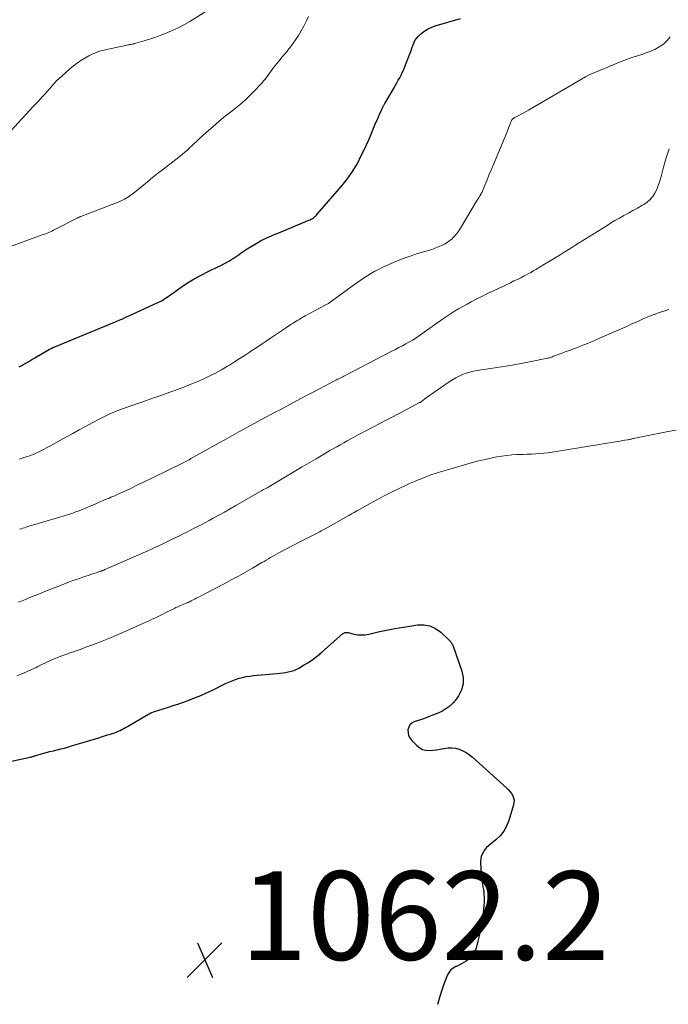
# Model space of a CAD drawing. Units: feet. Extents: x 1970000 to 1975045, y 519997 to 525000.
# Drawn here: x 1970866 to 1971013, y 522228 to 522450 of the extents above; entities that cross this region are included whole.
import ezdxf

# ---------------------------------------------------------------- set-up
doc = ezdxf.new("R2010")
doc.units = ezdxf.units.FT
doc.header["$LTSCALE"] = 100
doc.header["$MEASUREMENT"] = 0
for name, color, linetype, lineweight in [('CONTOUR INDEX', 32, 'Continuous', 25), ('CONTOUR INTERMEDIATE', 40, 'Continuous', 15), ('SPOT ELEVATION', 7, 'Continuous', 15)]:
    doc.layers.add(name, color=color, linetype=linetype, lineweight=lineweight)
doc.styles.add('slant', font='romans.shx', dxfattribs={"oblique": 14.999978})

# ---------------------------------------------------------------- blocks, each defined once
blk = doc.blocks.new('SPOT')
at = {"layer": 'SPOT ELEVATION', "lineweight": 25}
for p, q in [((-3.95, -3.95), (3.86, 3.85)), ((-1.67, 3.81), (1.74, -3.97))]:
    blk.add_line(p, q, dxfattribs=at)

msp = doc.modelspace()

# ---------------------------------------------------------------- linework, layer by layer
at = {"layer": 'CONTOUR INDEX', "flags": 128}
for points, elevation in [([(1970866.1, 522371.96), (1970866.67, 522372.27), (1970866.9, 522372.41), (1970867.58, 522372.8), (1970868.26, 522373.2), (1970868.93, 522373.6), (1970869.61, 522374), (1970872.55, 522375.73), (1970872.92, 522375.94), (1970873.3, 522376.15), (1970873.69, 522376.33), (1970874.09, 522376.5), (1970887.57, 522382.05), (1970887.93, 522382.2), (1970888.29, 522382.35), (1970888.65, 522382.5), (1970889, 522382.66), (1970889.44, 522382.84), (1970889.58, 522382.9), (1970889.72, 522382.97), (1970889.85, 522383.03), (1970889.99, 522383.1), (1970890.13, 522383.17), (1970890.26, 522383.24), (1970890.4, 522383.3), (1970890.54, 522383.37), (1970897.35, 522386.48), (1970897.76, 522386.68), (1970898.17, 522386.89), (1970898.57, 522387.12), (1970898.96, 522387.37), (1970899.34, 522387.62), (1970899.72, 522387.88), (1970900.1, 522388.14), (1970900.48, 522388.4), (1970902.61, 522389.92), (1970904.08, 522390.91), (1970905.58, 522391.85), (1970907.13, 522392.7), (1970908.7, 522393.5), (1970910.91, 522394.55), (1970911.57, 522394.88), (1970912.23, 522395.21), (1970912.89, 522395.56), (1970913.54, 522395.92), (1970913.86, 522396.1), (1970914.33, 522396.39), (1970914.8, 522396.69), (1970915.26, 522397.01), (1970915.7, 522397.34), (1970916.15, 522397.67), (1970916.6, 522397.99), (1970917.07, 522398.3), (1970917.54, 522398.6), (1970919.96, 522400.06), (1970920.53, 522400.38), (1970921.1, 522400.69), (1970921.69, 522400.96), (1970922.29, 522401.23), (1970922.89, 522401.48), (1970923.49, 522401.73), (1970924.09, 522401.98), (1970924.7, 522402.23), (1970931.47, 522405.07), (1970931.73, 522405.19), (1970931.99, 522405.33), (1970932.24, 522405.48), (1970932.49, 522405.63), (1970932.72, 522405.81), (1970932.94, 522406), (1970933.15, 522406.2), (1970933.35, 522406.41), (1970938.89, 522412.82), (1970939.5, 522413.55), (1970940.09, 522414.3), (1970940.64, 522415.07), (1970941.18, 522415.86), (1970941.69, 522416.67), (1970942.17, 522417.5), (1970942.62, 522418.34), (1970943.05, 522419.19), (1970943.77, 522420.68), (1970944.36, 522421.95), (1970944.95, 522423.23), (1970945.51, 522424.52), (1970946.06, 522425.81), (1970946.66, 522427.25), (1970946.91, 522427.83), (1970947.16, 522428.41), (1970947.41, 522428.98), (1970947.67, 522429.55), (1970948.08, 522430.46), (1970948.14, 522430.58), (1970948.19, 522430.69), (1970948.25, 522430.81), (1970948.31, 522430.92), (1970948.37, 522431.03), (1970948.43, 522431.15), (1970948.49, 522431.26), (1970948.56, 522431.37), (1970950.66, 522434.96), (1970950.99, 522435.52), (1970951.31, 522436.09), (1970951.63, 522436.65), (1970951.94, 522437.22), (1970952.24, 522437.79), (1970952.53, 522438.37), (1970952.79, 522438.96), (1970953.04, 522439.56), (1970954.1, 522442.23), (1970954.32, 522442.79), (1970954.53, 522443.36), (1970954.72, 522443.93), (1970954.9, 522444.51), (1970955.11, 522445.06), (1970955.38, 522445.59), (1970955.72, 522446.06), (1970956.12, 522446.5), (1970956.66, 522447.02), (1970957.4, 522447.63), (1970958.19, 522448.16), (1970959.04, 522448.57), (1970959.94, 522448.91), (1970965.63, 522450.56)], 1040), ([(1970855.87, 522281.21), (1970868.57, 522283.89), (1970868.75, 522283.94), (1970868.94, 522283.98), (1970869.12, 522284.03), (1970869.3, 522284.09), (1970869.48, 522284.15), (1970869.67, 522284.2), (1970869.85, 522284.26), (1970870.03, 522284.31), (1970871.37, 522284.69), (1970872.18, 522284.92), (1970873, 522285.13), (1970873.81, 522285.34), (1970874.63, 522285.54), (1970875.44, 522285.74), (1970876.26, 522285.95), (1970877.07, 522286.18), (1970877.87, 522286.41), (1970884.02, 522288.28), (1970884.68, 522288.49), (1970885.34, 522288.69), (1970886.01, 522288.89), (1970886.67, 522289.09), (1970887.11, 522289.23), (1970887.55, 522289.37), (1970887.99, 522289.54), (1970888.41, 522289.72), (1970888.84, 522289.93), (1970889.25, 522290.14), (1970889.66, 522290.36), (1970890.07, 522290.59), (1970890.48, 522290.82), (1970895.08, 522293.5), (1970895.44, 522293.7), (1970895.81, 522293.88), (1970896.2, 522294.03), (1970896.59, 522294.17), (1970899.56, 522295.12), (1970900.83, 522295.53), (1970902.1, 522295.95), (1970903.36, 522296.39), (1970904.61, 522296.85), (1970905.86, 522297.33), (1970907.09, 522297.83), (1970908.31, 522298.38), (1970909.51, 522298.95), (1970912.64, 522300.49), (1970913.39, 522300.83), (1970914.15, 522301.15), (1970914.92, 522301.43), (1970915.7, 522301.68), (1970916.5, 522301.88), (1970917.3, 522302.06), (1970918.11, 522302.19), (1970918.93, 522302.29), (1970924.29, 522302.78), (1970924.92, 522302.84), (1970925.55, 522302.92), (1970926.18, 522303.02), (1970926.81, 522303.13), (1970927.42, 522303.27), (1970928.02, 522303.46), (1970928.6, 522303.7), (1970929.16, 522303.99), (1970930.27, 522304.62), (1970931.35, 522305.28), (1970932.4, 522305.99), (1970933.41, 522306.76), (1970934.38, 522307.57), (1970939.04, 522311.7), (1970939.18, 522311.8), (1970939.32, 522311.89), (1970939.47, 522311.95), (1970939.62, 522312), (1970939.79, 522312.03), (1970939.95, 522312.05), (1970940.11, 522312.04), (1970940.28, 522312.01), (1970941.63, 522311.68), (1970942.47, 522311.53), (1970943.32, 522311.47), (1970944.16, 522311.53), (1970945, 522311.66), (1970947.09, 522312.14), (1970948.98, 522312.56), (1970950.88, 522312.94), (1970952.79, 522313.26), (1970954.7, 522313.56), (1970955.98, 522313.74), (1970957.42, 522313.74), (1970958.78, 522313.5)], 1060), ([(1970958.78, 522313.5), (1970960.03, 522312.91), (1970961.2, 522312.08), (1970963.12, 522310.29), (1970963.26, 522310.14), (1970963.39, 522309.99), (1970963.52, 522309.83), (1970963.63, 522309.66), (1970963.73, 522309.48), (1970963.83, 522309.3), (1970963.91, 522309.12), (1970963.98, 522308.93), (1970966, 522303.28), (1970966.28, 522301.83), (1970966.29, 522300.42), (1970965.91, 522299.07), (1970965.25, 522297.75), (1970964.74, 522297.02), (1970964.04, 522296.17), (1970963.27, 522295.41), (1970962.38, 522294.78), (1970961.43, 522294.23), (1970960.41, 522293.77), (1970959.38, 522293.34), (1970958.33, 522292.94), (1970957.28, 522292.57), (1970955.24, 522291.89), (1970954.69, 522291.58), (1970954.25, 522291.19), (1970953.97, 522290.67), (1970953.79, 522290.06), (1970953.82, 522289.41), (1970953.95, 522288.79), (1970954.24, 522288.22), (1970954.64, 522287.7), (1970955.84, 522286.49), (1970956.46, 522286), (1970957.12, 522285.64), (1970957.85, 522285.45), (1970958.63, 522285.38), (1970959.45, 522285.44), (1970960.26, 522285.52), (1970961.06, 522285.66), (1970961.86, 522285.82), (1970962, 522285.86), (1970962.85, 522285.98), (1970963.71, 522286.01), (1970964.55, 522285.89), (1970965.39, 522285.67), (1970966.21, 522285.32), (1970966.98, 522284.91), (1970967.71, 522284.42), (1970968.39, 522283.87), (1970976.11, 522276.91), (1970976.5, 522276.52), (1970976.86, 522276.1), (1970977.17, 522275.65), (1970977.45, 522275.18), (1970977.64, 522274.68), (1970977.75, 522274.17), (1970977.74, 522273.66), (1970977.65, 522273.13), (1970976.57, 522269.56), (1970976.07, 522268.32), (1970975.44, 522267.17), (1970974.61, 522266.16), (1970973.64, 522265.24), (1970972.43, 522264.28), (1970971.99, 522263.89), (1970971.57, 522263.48), (1970971.19, 522263.02), (1970970.84, 522262.54), (1970970.56, 522262.03), (1970970.36, 522261.5), (1970970.25, 522260.93), (1970970.21, 522260.35), (1970970.25, 522258.46), (1970970.29, 522257.72), (1970970.35, 522256.98), (1970970.45, 522256.25), (1970970.57, 522255.52), (1970970.62, 522255.23), (1970970.73, 522254.64), (1970970.82, 522254.05), (1970970.9, 522253.46), (1970970.97, 522252.87), (1970971.01, 522252.28), (1970971.02, 522251.69), (1970971, 522251.09), (1970970.96, 522250.5), (1970970.76, 522248.64), (1970970.57, 522247.13), (1970970.33, 522245.62), (1970970.02, 522244.13), (1970969.68, 522242.64), (1970969.2, 522240.79), (1970968.9, 522240.01), (1970968.51, 522239.29), (1970967.97, 522238.68), (1970967.34, 522238.13), (1970966.95, 522237.86), (1970966.42, 522237.52), (1970965.88, 522237.21), (1970965.31, 522236.93), (1970964.74, 522236.68), (1970964.59, 522236.62), (1970964, 522236.29), (1970963.48, 522235.89), (1970963.08, 522235.37), (1970962.75, 522234.78), (1970962.16, 522233.29), (1970961.82, 522232.4), (1970961.51, 522231.5), (1970961.22, 522230.6), (1970960.96, 522229.68), (1970960.58, 522228.27), (1970960.51, 522228.06)], 1060)]:
    msp.add_lwpolyline(points, dxfattribs=dict(at, elevation=elevation))
at = {"layer": 'CONTOUR INTERMEDIATE', "flags": 128}
for points, elevation in [([(1970864.16, 522425.25), (1970869.32, 522430.79), (1970869.83, 522431.34), (1970870.34, 522431.89), (1970870.85, 522432.44), (1970871.35, 522432.99), (1970871.85, 522433.55), (1970872.35, 522434.11), (1970872.85, 522434.67), (1970873.34, 522435.23), (1970873.41, 522435.31), (1970873.95, 522435.91), (1970874.51, 522436.49), (1970875.08, 522437.04), (1970875.67, 522437.59), (1970877.53, 522439.23), (1970878.32, 522439.88), (1970879.14, 522440.5), (1970879.99, 522441.08), (1970880.86, 522441.62), (1970881.79, 522442.15), (1970882.22, 522442.38), (1970882.66, 522442.6), (1970883.12, 522442.79), (1970883.58, 522442.97), (1970884.05, 522443.12), (1970884.52, 522443.27), (1970885, 522443.39), (1970885.48, 522443.51), (1970890.44, 522444.59), (1970890.61, 522444.63), (1970890.78, 522444.66), (1970890.95, 522444.69), (1970891.12, 522444.72), (1970891.14, 522444.72), (1970891.3, 522444.75), (1970891.46, 522444.78), (1970891.63, 522444.81), (1970891.79, 522444.84), (1970891.95, 522444.88), (1970892.11, 522444.92), (1970892.27, 522444.96), (1970892.43, 522445.01), (1970894.51, 522445.63), (1970895.7, 522446.01), (1970896.88, 522446.41), (1970898.06, 522446.83), (1970899.23, 522447.28), (1970899.54, 522447.41), (1970900.85, 522447.97), (1970902.13, 522448.57), (1970903.38, 522449.24), (1970904.61, 522449.95), (1970908.18, 522452.15)], 1032), ([(1970862.66, 522398.58), (1970871.29, 522401.73), (1970871.65, 522401.87), (1970872.01, 522402.01), (1970872.37, 522402.16), (1970872.73, 522402.31), (1970873.08, 522402.46), (1970873.43, 522402.62), (1970873.78, 522402.79), (1970874.13, 522402.97), (1970879.15, 522405.55), (1970879.25, 522405.61), (1970879.36, 522405.66), (1970879.46, 522405.7), (1970879.57, 522405.75), (1970879.68, 522405.79), (1970879.79, 522405.84), (1970879.9, 522405.88), (1970880.01, 522405.92), (1970887.79, 522408.88), (1970888.81, 522409.31), (1970889.8, 522409.81), (1970890.74, 522410.38), (1970891.66, 522411.01), (1970891.82, 522411.13), (1970892.62, 522411.75), (1970893.41, 522412.38), (1970894.19, 522413.02), (1970894.97, 522413.67), (1970895.74, 522414.33), (1970896.51, 522414.97), (1970897.3, 522415.61), (1970898.1, 522416.23), (1970902.38, 522419.5), (1970902.94, 522419.95), (1970903.49, 522420.41), (1970904.02, 522420.88), (1970904.54, 522421.37), (1970905.06, 522421.86), (1970905.58, 522422.35), (1970906.11, 522422.84), (1970906.63, 522423.33), (1970908.35, 522424.91), (1970909.75, 522426.16), (1970911.17, 522427.39), (1970912.63, 522428.59), (1970914.1, 522429.76), (1970914.88, 522430.36), (1970916.03, 522431.29), (1970917.14, 522432.25), (1970918.21, 522433.27), (1970919.24, 522434.32), (1970920.38, 522435.54), (1970920.81, 522436.02), (1970921.23, 522436.51), (1970921.63, 522437.01), (1970922.01, 522437.53), (1970922.39, 522438.04), (1970922.78, 522438.56), (1970923.17, 522439.07), (1970923.57, 522439.57), (1970924.69, 522440.96), (1970925.45, 522441.91), (1970926.21, 522442.86), (1970926.97, 522443.81), (1970927.73, 522444.77), (1970928.45, 522445.74), (1970929.13, 522446.74), (1970929.74, 522447.79), (1970930.31, 522448.85), (1970930.46, 522449.14), (1970930.91, 522450.09), (1970931.34, 522451.05)], 1036), ([(1970866.03, 522351.16), (1970866.59, 522351.31), (1970867.14, 522351.48), (1970867.7, 522351.65), (1970868.24, 522351.83), (1970868.79, 522352.03), (1970869.33, 522352.23), (1970869.85, 522352.46), (1970870.38, 522352.71), (1970870.52, 522352.77), (1970871.1, 522353.07), (1970871.69, 522353.36), (1970872.26, 522353.67), (1970872.84, 522353.99), (1970876.72, 522356.15), (1970878.17, 522356.95), (1970879.62, 522357.75), (1970881.07, 522358.54), (1970882.53, 522359.32), (1970884.26, 522360.25), (1970884.86, 522360.56), (1970885.46, 522360.86), (1970886.07, 522361.15), (1970886.68, 522361.42), (1970887.3, 522361.68), (1970887.92, 522361.94), (1970888.55, 522362.17), (1970889.18, 522362.4), (1970891.98, 522363.38), (1970894.01, 522364.09), (1970896.04, 522364.8), (1970898.07, 522365.52), (1970900.09, 522366.25), (1970901.78, 522366.85), (1970903.24, 522367.39), (1970904.69, 522367.96), (1970906.13, 522368.57), (1970907.56, 522369.2), (1970908.97, 522369.87), (1970910.36, 522370.58), (1970911.73, 522371.33), (1970913.08, 522372.11), (1970913.53, 522372.38), (1970914.64, 522373.07), (1970915.75, 522373.76), (1970916.85, 522374.47), (1970917.94, 522375.19), (1970918.61, 522375.64), (1970919.36, 522376.14), (1970920.12, 522376.65), (1970920.87, 522377.15), (1970921.62, 522377.65), (1970922.81, 522378.45), (1970923.7, 522379.05), (1970924.6, 522379.65), (1970925.5, 522380.24), (1970926.4, 522380.84), (1970927.41, 522381.51), (1970927.8, 522381.77), (1970928.2, 522382.03), (1970928.59, 522382.28), (1970928.99, 522382.53), (1970929.39, 522382.77), (1970929.79, 522383.01), (1970930.2, 522383.24), (1970930.61, 522383.46), (1970935.16, 522385.87), (1970935.3, 522385.94), (1970935.43, 522386.02), (1970935.57, 522386.1), (1970935.71, 522386.19), (1970935.84, 522386.27), (1970935.97, 522386.36), (1970936.1, 522386.45), (1970936.23, 522386.54), (1970941.74, 522390.58), (1970942.49, 522391.11), (1970943.24, 522391.63), (1970944.01, 522392.14), (1970944.79, 522392.62), (1970945.57, 522393.09), (1970946.37, 522393.54), (1970947.19, 522393.96), (1970948.01, 522394.36), (1970949.51, 522395.05), (1970951.1, 522395.75), (1970952.71, 522396.4), (1970954.34, 522396.99), (1970956, 522397.52), (1970958.44, 522398.25), (1970959.18, 522398.49), (1970959.92, 522398.75), (1970960.65, 522399.04), (1970961.37, 522399.34), (1970961.59, 522399.44), (1970962.18, 522399.74), (1970962.74, 522400.08), (1970963.27, 522400.47), (1970963.78, 522400.9), (1970963.87, 522400.99), (1970964.38, 522401.51), (1970964.86, 522402.06), (1970965.29, 522402.64), (1970965.69, 522403.25), (1970969.28, 522409.33), (1970969.42, 522409.56), (1970969.56, 522409.8), (1970969.71, 522410.03), (1970969.86, 522410.26), (1970970.04, 522410.55), (1970970.1, 522410.64), (1970970.15, 522410.72), (1970970.21, 522410.81), (1970970.26, 522410.9), (1970970.31, 522410.99), (1970970.36, 522411.08), (1970970.4, 522411.17), (1970970.45, 522411.26), (1970971.22, 522413.14), (1970971.65, 522414.18), (1970972.07, 522415.21), (1970972.51, 522416.24), (1970972.94, 522417.27), (1970975.37, 522423.02), (1970975.68, 522423.77), (1970975.99, 522424.52), (1970976.28, 522425.27), (1970976.57, 522426.03), (1970976.99, 522427.17), (1970977.07, 522427.35), (1970977.16, 522427.53), (1970977.28, 522427.7), (1970977.41, 522427.85), (1970977.55, 522427.99), (1970977.71, 522428.12), (1970977.88, 522428.23), (1970978.05, 522428.33), (1970978.82, 522428.71), (1970979.38, 522428.99), (1970979.94, 522429.28), (1970980.5, 522429.59), (1970981.04, 522429.9), (1970993.01, 522436.92), (1970993.87, 522437.4), (1970994.73, 522437.85), (1970995.62, 522438.25), (1970996.52, 522438.63), (1970997.73, 522439.12), (1970998.03, 522439.24), (1970998.33, 522439.36), (1970998.63, 522439.49), (1970998.93, 522439.62), (1970999.22, 522439.75), (1970999.52, 522439.88), (1970999.82, 522440), (1971000.12, 522440.12), (1971001.93, 522440.86), (1971003.13, 522441.33), (1971004.35, 522441.78), (1971005.58, 522442.19), (1971006.82, 522442.57), (1971007.38, 522442.73), (1971008.48, 522443.12), (1971009.54, 522443.59), (1971010.54, 522444.17), (1971011.5, 522444.82), (1971012.33, 522445.6), (1971013.02, 522446.47)], 1044), ([(1970866.14, 522335.31), (1970866.51, 522335.44), (1970866.89, 522335.56), (1970867.26, 522335.68), (1970867.64, 522335.79), (1970868.01, 522335.91), (1970875.97, 522338.25), (1970876.7, 522338.47), (1970877.43, 522338.71), (1970878.16, 522338.96), (1970878.88, 522339.22), (1970879.6, 522339.5), (1970880.31, 522339.78), (1970881.02, 522340.07), (1970881.73, 522340.37), (1970882.33, 522340.63), (1970883.34, 522341.07), (1970884.35, 522341.5), (1970885.36, 522341.93), (1970886.37, 522342.37), (1970886.75, 522342.53), (1970887.62, 522342.9), (1970888.49, 522343.29), (1970889.36, 522343.68), (1970890.22, 522344.08), (1970891.08, 522344.48), (1970891.94, 522344.89), (1970892.8, 522345.31), (1970893.65, 522345.72), (1970902.59, 522350.1), (1970902.9, 522350.25), (1970903.2, 522350.4), (1970903.5, 522350.55), (1970903.8, 522350.7), (1970904.1, 522350.86), (1970904.25, 522350.94), (1970904.4, 522351.01), (1970904.54, 522351.09), (1970904.69, 522351.17), (1970904.83, 522351.26), (1970904.98, 522351.34), (1970905.12, 522351.42), (1970905.27, 522351.5), (1970910.39, 522354.38), (1970913.01, 522355.84), (1970915.63, 522357.29), (1970918.27, 522358.73), (1970920.9, 522360.15), (1970923.69, 522361.64), (1970924.94, 522362.31), (1970926.19, 522362.98), (1970927.44, 522363.64), (1970928.69, 522364.31), (1970929.95, 522364.97), (1970931.2, 522365.63), (1970932.45, 522366.29), (1970933.71, 522366.95), (1970937.36, 522368.86), (1970937.65, 522369.01), (1970937.94, 522369.16), (1970938.22, 522369.3), (1970938.51, 522369.45), (1970938.8, 522369.6), (1970939.08, 522369.75), (1970939.37, 522369.9), (1970939.66, 522370.04), (1970950.19, 522375.5), (1970950.98, 522375.91), (1970951.77, 522376.33), (1970952.56, 522376.75), (1970953.34, 522377.18), (1970954.87, 522378.01), (1970954.89, 522378.02), (1970954.91, 522378.04), (1970954.93, 522378.05), (1970954.95, 522378.06), (1970955.03, 522378.12), (1970955.05, 522378.13), (1970955.07, 522378.14), (1970955.09, 522378.16), (1970955.11, 522378.17), (1970961.6, 522382.76), (1970962.49, 522383.37), (1970963.4, 522383.97), (1970964.32, 522384.54), (1970965.25, 522385.09), (1970966.19, 522385.62), (1970967.15, 522386.14), (1970968.1, 522386.65), (1970969.07, 522387.15), (1970969.38, 522387.3), (1970970.51, 522387.87), (1970971.64, 522388.43), (1970972.77, 522388.98), (1970973.91, 522389.52), (1970976.95, 522390.97), (1970977.72, 522391.35), (1970978.5, 522391.72), (1970979.26, 522392.1), (1970980.03, 522392.49), (1970980.38, 522392.67), (1970980.97, 522392.97), (1970981.55, 522393.29), (1970982.13, 522393.61), (1970982.7, 522393.95), (1970984.64, 522395.12), (1970985.53, 522395.66), (1970986.41, 522396.2), (1970987.29, 522396.74), (1970988.17, 522397.29), (1970989.05, 522397.84), (1970989.93, 522398.39), (1970990.81, 522398.94), (1970991.68, 522399.49), (1970998.51, 522403.76), (1970999.51, 522404.37), (1971000.51, 522404.97), (1971001.52, 522405.56), (1971002.54, 522406.13), (1971003.56, 522406.69), (1971004.58, 522407.26), (1971005.6, 522407.82), (1971006.62, 522408.39), (1971007.04, 522408.62), (1971007.8, 522409.13), (1971008.48, 522409.72), (1971009.05, 522410.42), (1971009.54, 522411.19), (1971009.94, 522412.03), (1971010.3, 522412.89), (1971010.61, 522413.76), (1971010.88, 522414.66), (1971011.51, 522417.05), (1971012.1, 522419.14), (1971012.75, 522421.21)], 1048), ([(1970865.93, 522318.9), (1970866.71, 522319.2), (1970867.5, 522319.5), (1970868.28, 522319.81), (1970869.47, 522320.3), (1970870.84, 522320.85), (1970872.22, 522321.4), (1970873.6, 522321.95), (1970874.98, 522322.49), (1970877.4, 522323.42), (1970878.2, 522323.72), (1970879.01, 522324.02), (1970879.81, 522324.3), (1970880.62, 522324.58), (1970881.08, 522324.73), (1970881.67, 522324.92), (1970882.25, 522325.12), (1970882.83, 522325.31), (1970883.41, 522325.5), (1970884.39, 522325.83), (1970884.49, 522325.86), (1970884.58, 522325.89), (1970884.67, 522325.92), (1970884.76, 522325.96), (1970884.85, 522325.99), (1970884.94, 522326.02), (1970885.03, 522326.06), (1970885.12, 522326.1), (1970885.22, 522326.14), (1970885.31, 522326.18), (1970885.4, 522326.22), (1970885.49, 522326.26), (1970885.63, 522326.33), (1970885.79, 522326.4), (1970885.95, 522326.47), (1970886.11, 522326.55), (1970886.27, 522326.62), (1970895.79, 522330.79), (1970896.4, 522331.05), (1970897, 522331.33), (1970897.61, 522331.61), (1970898.21, 522331.89), (1970898.81, 522332.17), (1970899.41, 522332.46), (1970900, 522332.75), (1970900.6, 522333.05), (1970902.22, 522333.84), (1970903.06, 522334.26), (1970903.9, 522334.68), (1970904.75, 522335.1), (1970905.59, 522335.53), (1970906.42, 522335.96), (1970907.26, 522336.4), (1970908.09, 522336.84), (1970908.91, 522337.29), (1970909.83, 522337.79), (1970911.11, 522338.5), (1970912.39, 522339.21), (1970913.66, 522339.93), (1970914.93, 522340.65), (1970920.85, 522344.04), (1970921.24, 522344.26), (1970921.62, 522344.48), (1970922.01, 522344.7), (1970922.39, 522344.93), (1970922.77, 522345.15), (1970923.15, 522345.37), (1970923.53, 522345.6), (1970923.92, 522345.83), (1970929.94, 522349.4), (1970931.5, 522350.32), (1970933.06, 522351.24), (1970934.62, 522352.15), (1970936.18, 522353.06), (1970937.73, 522353.95), (1970938.52, 522354.41), (1970939.32, 522354.86), (1970940.12, 522355.3), (1970940.92, 522355.74), (1970941.73, 522356.18), (1970942.54, 522356.61), (1970943.34, 522357.03), (1970944.16, 522357.46), (1970946, 522358.42), (1970947.46, 522359.17), (1970948.92, 522359.94), (1970950.38, 522360.7), (1970951.84, 522361.47), (1970956.45, 522363.9), (1970956.51, 522363.93), (1970956.56, 522363.96), (1970956.62, 522364), (1970956.68, 522364.03), (1970956.73, 522364.07), (1970956.78, 522364.11), (1970956.84, 522364.14), (1970956.89, 522364.18), (1970957.16, 522364.39), (1970957.34, 522364.54), (1970957.53, 522364.68), (1970957.72, 522364.81), (1970957.91, 522364.95), (1970963.13, 522368.58), (1970963.85, 522369.05), (1970964.59, 522369.49), (1970965.35, 522369.87), (1970966.14, 522370.22), (1970966.94, 522370.52), (1970967.76, 522370.77), (1970968.59, 522370.97), (1970969.44, 522371.13), (1970973.95, 522371.81), (1970975.87, 522372.12), (1970977.79, 522372.44), (1970979.71, 522372.8), (1970981.63, 522373.17), (1970984.94, 522373.84), (1970985.19, 522373.9), (1970985.44, 522373.96), (1970985.69, 522374.03), (1970985.94, 522374.1), (1970986.18, 522374.18), (1970986.43, 522374.27), (1970986.67, 522374.35), (1970986.91, 522374.44), (1970988.36, 522374.98), (1970989.06, 522375.25), (1970989.76, 522375.51), (1970990.46, 522375.77), (1970991.16, 522376.02), (1970991.85, 522376.29), (1970992.55, 522376.56), (1970993.24, 522376.83), (1970993.93, 522377.11), (1970994.22, 522377.23), (1970995.05, 522377.58), (1970995.88, 522377.94), (1970996.71, 522378.29), (1970997.54, 522378.65), (1971003.32, 522381.19), (1971004.21, 522381.59), (1971005.11, 522381.98), (1971006, 522382.38), (1971006.89, 522382.78), (1971007.79, 522383.17), (1971008.7, 522383.54), (1971009.61, 522383.88), (1971010.53, 522384.21), (1971011.32, 522384.48), (1971012.65, 522384.9)], 1052), ([(1970865.56, 522302.26), (1970866.66, 522302.7), (1970867.75, 522303.16), (1970868.83, 522303.65), (1970869.91, 522304.16), (1970870.27, 522304.34), (1970871.16, 522304.77), (1970872.04, 522305.19), (1970872.94, 522305.59), (1970873.84, 522305.99), (1970874.75, 522306.37), (1970875.66, 522306.73), (1970876.58, 522307.08), (1970877.5, 522307.41), (1970877.84, 522307.52), (1970878.93, 522307.9), (1970880.03, 522308.29), (1970881.12, 522308.69), (1970882.21, 522309.09), (1970883.19, 522309.46), (1970884.76, 522310.07), (1970886.33, 522310.7), (1970887.88, 522311.35), (1970889.43, 522312.02), (1970894.63, 522314.33), (1970895.37, 522314.66), (1970896.11, 522315), (1970896.83, 522315.35), (1970897.56, 522315.71), (1970898.04, 522315.95), (1970898.52, 522316.19), (1970899.01, 522316.43), (1970899.49, 522316.68), (1970899.98, 522316.92), (1970900.02, 522316.94), (1970900.48, 522317.17), (1970900.95, 522317.4), (1970901.43, 522317.63), (1970901.9, 522317.85), (1970902.15, 522317.96), (1970902.5, 522318.12), (1970902.86, 522318.28), (1970903.21, 522318.42), (1970903.57, 522318.56), (1970904.09, 522318.76), (1970904.19, 522318.8), (1970904.29, 522318.85), (1970904.39, 522318.89), (1970904.49, 522318.94), (1970904.59, 522318.98), (1970904.69, 522319.03), (1970904.79, 522319.09), (1970904.89, 522319.14), (1970905.35, 522319.39), (1970905.68, 522319.57), (1970906, 522319.75), (1970906.33, 522319.93), (1970906.67, 522320.1), (1970912.33, 522323.03), (1970913.94, 522323.88), (1970915.54, 522324.74), (1970917.12, 522325.63), (1970918.69, 522326.53), (1970920.84, 522327.79), (1970921.34, 522328.08), (1970921.83, 522328.37), (1970922.32, 522328.65), (1970922.81, 522328.94), (1970923.3, 522329.23), (1970923.8, 522329.51), (1970924.3, 522329.78), (1970924.8, 522330.05), (1970929.74, 522332.62), (1970930.33, 522332.93), (1970930.92, 522333.23), (1970931.51, 522333.54), (1970932.11, 522333.84), (1970932.68, 522334.13), (1970932.99, 522334.29), (1970933.29, 522334.45), (1970933.6, 522334.61), (1970933.91, 522334.77), (1970934.21, 522334.93), (1970934.51, 522335.1), (1970934.82, 522335.26), (1970935.12, 522335.43), (1970940.47, 522338.44), (1970941.07, 522338.78), (1970941.67, 522339.12), (1970942.27, 522339.46), (1970942.88, 522339.8), (1970945.11, 522341.06), (1970946.77, 522341.96), (1970948.44, 522342.84), (1970950.12, 522343.68), (1970951.83, 522344.5), (1970953.89, 522345.46), (1970954.57, 522345.77), (1970955.25, 522346.07), (1970955.94, 522346.37), (1970956.64, 522346.66), (1970957.09, 522346.84), (1970957.56, 522347.03), (1970958.03, 522347.22), (1970958.5, 522347.4), (1970958.97, 522347.57), (1970959.45, 522347.74), (1970959.93, 522347.9), (1970960.41, 522348.06), (1970960.89, 522348.2), (1970967.1, 522350.02), (1970968.59, 522350.43), (1970970.08, 522350.82), (1970971.57, 522351.16), (1970973.08, 522351.49), (1970973.83, 522351.64), (1970974.97, 522351.83), (1970976.11, 522351.99), (1970977.26, 522352.1), (1970978.41, 522352.17), (1970978.83, 522352.18), (1970979.78, 522352.21), (1970980.73, 522352.25), (1970981.67, 522352.29), (1970982.62, 522352.33), (1970983.57, 522352.39), (1970984.51, 522352.47), (1970985.45, 522352.58), (1970986.39, 522352.72), (1971000.67, 522355.05), (1971001.2, 522355.14), (1971001.73, 522355.23), (1971002.26, 522355.32), (1971002.79, 522355.42), (1971003.46, 522355.54), (1971003.65, 522355.58), (1971003.84, 522355.61), (1971004.04, 522355.65), (1971004.23, 522355.69), (1971004.42, 522355.73), (1971004.62, 522355.77), (1971004.81, 522355.81), (1971005.01, 522355.85), (1971012.19, 522357.29), (1971014.3, 522357.68)], 1056)]:
    msp.add_lwpolyline(points, dxfattribs=dict(at, elevation=elevation))

# ---------------------------------------------------------------- block references
at = {"layer": 'SPOT ELEVATION'}
msp.add_blockref('SPOT', (1970907.96, 522238.14, 1062.25), dxfattribs=at)

# ---------------------------------------------------------------- texts
at = {"layer": 'SPOT ELEVATION', "style": 'slant', "oblique": 15}
msp.add_text('1062.2', height=20, dxfattribs=at).set_placement((1970915.96, 522238.14, 1062.25))

doc.saveas('drawing.dxf')
